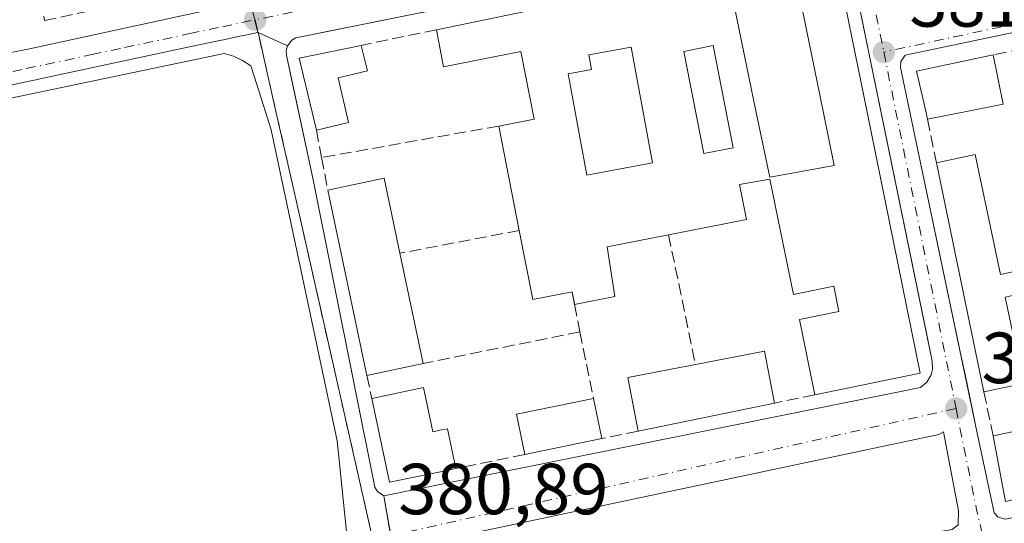
# Model space of a CAD drawing. Units: metres. Extents: x 632115 to 635616, y 4688041 to 4690419.
# Drawn here: x 634207 to 634343, y 4689979 to 4690049 of the extents above; entities that cross this region are included whole.
import ezdxf

# ---------------------------------------------------------------- set-up
doc = ezdxf.new("R2010")
doc.units = ezdxf.units.M
doc.header["$MEASUREMENT"] = 0
doc.linetypes.add('DGN Style 3', pattern=[2.307223458686699, 1.648016756204785, -0.6592067024819142])
doc.linetypes.add('DGN Style 4', pattern=[2.6384748266838614, 1.318413404963828, -0.6592067024819142, 0.001648016756204785, -0.6592067024819142])
for name, color, linetype, lineweight in [('Edificación Cxs', 1, 'Continuous', 13), ('Elemento construido', 1, 'Continuous', 0), ('Muro lineal', 1, 'DGN Style 3', 13), ('Núcleo urbano CxS', 7, 'Continuous', 0), ('Parque-jardín CxS', 135, 'Continuous', 0), ('Punto de cota en terreno', 7, 'Continuous', 0), ('Rótulo de punto de cota en terreno', 7, 'Continuous', 0), ('Suelo desnudo CxS', 253, 'Continuous', 0), ('Vegetación y arbolados urbanos CxS', 151, 'Continuous', 0), ('Vía urbana Cxs', 4, 'Continuous', 0), ('Vía urbana eje', 4, 'DGN Style 4', 0)]:
    doc.layers.add(name, color=color, linetype=linetype, lineweight=lineweight)
doc.styles.add('Style-Arial', font='txt')

# ---------------------------------------------------------------- blocks, each defined once
blk = doc.blocks.new('5PATER')
at = {"layer": 'Suelo desnudo CxS', "linetype": 'Continuous', "lineweight": 0}
h = blk.add_hatch(color=51, dxfattribs=at)
edge = h.paths.add_edge_path()
edge.add_ellipse((0, 0), major_axis=(-0.1095731443231308, -0.1110710700762829), ratio=0.9994222409660322, start_angle=0, end_angle=360)
blk = doc.blocks.new('*U18')
at = {"layer": 'Vía urbana Cxs', "color": 4, "linetype": 'Continuous', "lineweight": 0}
for points in [[(634252.5481000004, 4689974.476700001, 382.7985999999946), (634250.8770000003, 4689990.626499999, 383.087400000004), (634241.7553000003, 4690033.766799999, 384.484500000006), (634239.7695000004, 4690039.916200001, 381.198000000004), (634238.9018999999, 4690042.6031, 381.1698999999935), (634237.7644999997, 4690043.375200001, 381.1113999999943), (634236.5176999997, 4690043.954500001, 381.1913999999961), (634235.1940000001, 4690044.325800001, 381.3214000000008), (634169.9740000004, 4690030.6997, 381.6659000000073)], [(634107.5586999999, 4690024.693700001, 380.5595999999932), (634208.2200999996, 4690044.9801, 383.4045000000042), (634234.6101000002, 4690050.720100001, 384.1306000000041)]]:
    blk.add_polyline3d(points, dxfattribs=at)
for points in [[(634431.4719000002, 4690048.252400001, 383.8840999999957), (634427.9401000004, 4690064.4101, 383.0320999999968), (634427.4401000004, 4690064.640100001, 382.9176000000007), (634425.8174999999, 4690064.2992, 383.117499999993), (634329.7301000003, 4690044.110099999, 382.4956999999995), (634329.1101000002, 4690043.2401, 382.4388999999938), (634329.0800999999, 4690042.390100001, 382.5881999999983), (634336.3798000002, 4690007.609400001, 383.6345000000001), (634337.4897999996, 4690002.320599999, 382.7433000000019), (634338.0135000005, 4689999.8255, 382.2874000000011), (634338.7225000003, 4689996.4475, 381.8595999999961), (634339.1991999998, 4689994.1764, 382.1659000000073), (634339.4901000002, 4689992.790100001, 382.3911999999983), (634342.0601000005, 4689980.670100001, 383.0298000000039), (634342.6201, 4689980.030099999, 382.7596999999951), (634343.6300999997, 4689979.7601, 382.9709000000003), (634439.6901000004, 4689999.6601, 383.5157000000036), (634440.4901000002, 4690000.050100001, 383.3505000000005), (634441.2701000003, 4690000.940099999, 383.2704999999987), (634441.4801000003, 4690001.5001, 383.3102999999974), (634441.5601000005, 4690002.100099999, 383.4269000000059), (634440.8494999995, 4690005.3508, 383.5939999999973), (634432.9269000003, 4690041.596100001, 383.6800999999978)], [(634257.3901000004, 4689983.0001, 381.4844000000012), (634331.8201000001, 4689998.040100001, 383.2795999999944), (634332.7200999996, 4689998.770099999, 383.1686000000045), (634333.3201000001, 4689999.770099999, 383.3770999999979), (634333.5100999996, 4690000.530099999, 383.593200000003), (634333.4600999998, 4690001.700099999, 384.0283999999957), (634332.7152000006, 4690005.3289, 383.9435999999987), (634321.4901000002, 4690060.0101, 382.578800000003), (634320.9801000003, 4690061.020099999, 382.3365999999951), (634320.0301000001, 4690061.640100001, 382.2203000000009), (634247.9389000004, 4690047.0601, 382.0491999999941), (634245.1700999998, 4690046.5001, 381.8515000000043), (634244.6101000002, 4690046.170100001, 381.8252999999968), (634244.0100999996, 4690045.4001, 381.8453000000009), (634243.8300999999, 4690044.770099999, 381.9159000000073), (634243.8501000004, 4690044.120100001, 382.0709000000061), (634244.7456999999, 4690039.934, 383.0331000000006), (634247.5000999998, 4690027.0601, 382.2133999999933), (634256.1201, 4689984.190099999, 382.2271999999939), (634256.4700999996, 4689983.620100001, 382.0164999999979)], [(634337.0603, 4689978.9804, 382.8696999999956), (634337.1133000003, 4689980.9384, 383.5518000000012), (634335.0389, 4689991.868799999, 383.0179999999964), (634334.3750999998, 4689991.500600001, 383.4459999999963), (634259.4069999997, 4689975.673400001, 382.4208000000072), (634260.1059999998, 4689973.134199999, 382.9670000000042), (634260.9845000004, 4689964.2828, 382.3282999999938), (634309.0859000003, 4689973.728499999, 383.3221000000049), (634336.2137000002, 4689978.3454, 382.8031000000047)]]:
    blk.add_polyline3d(points, close=True, dxfattribs=at)
blk = doc.blocks.new('*U23')
at = {"layer": 'Edificación Cxs', "color": 1, "linetype": 'Continuous', "lineweight": 13, "elevation": 385.7688999999955, "flags": 128}
for points in [[(634319.7600999996, 4690059.0601), (634324.4200999998, 4690036.190099999), (634331.8000999996, 4690000.030099999), (634317.1601, 4689997.0101), (634315.0301000001, 4690007.460100001), (634320.5100999996, 4690008.5801), (634319.8000999996, 4690012.0801), (634314.2301000003, 4690010.940099999), (634310.9401000004, 4690026.920100001), (634306.7401000002, 4690026.190099999), (634307.6901000004, 4690021.340100001), (634296.8800999997, 4690019.210100001), (634288.3720000006, 4690017.540200001), (634289.4023000002, 4690010.6351), (634283.8448999999, 4690009.523700001), (634283.5100999996, 4690011.3101), (634278.0301000001, 4690010.2301), (634276.1601, 4690019.800100001), (634273.3101000005, 4690034.280099999), (634278.2301000003, 4690035.2301), (634278.1901000004, 4690035.440099999), (634276.3901000004, 4690044.600099999), (634265.6700999998, 4690042.5001), (634264.6801000005, 4690047.620100001), (634304.9401000004, 4690055.9801), (634309.1001000004, 4690035.940099999), (634310.9200999998, 4690027.210100001), (634319.8701, 4690028.8301), (634318.3701, 4690036.100099999), (634314.7301000003, 4690054.0001), (634311.7301000003, 4690053.380100001), (634310.9600999998, 4690057.2301)], [(634294.6401000004, 4690029.1601), (634291.6700999998, 4690045.210100001), (634285.8201000001, 4690044.140100001), (634286.1901000004, 4690042.100099999), (634282.9401000004, 4690041.5101), (634285.5301000001, 4690027.460100001)]]:
    blk.add_lwpolyline(points, close=True, dxfattribs=at)
at = {"layer": 'Edificación Cxs', "color": 1, "linetype": 'Continuous', "lineweight": 13}
blk.add_3dface([(634298.9801000003, 4690044.620100001, 385.7688999999955), (634301.7701000003, 4690030.460100001, 385.7688999999955), (634305.8601000002, 4690031.270099999, 385.7688999999955), (634303.0701000001, 4690045.4301, 385.7688999999955)], dxfattribs=at)

msp = doc.modelspace()

# ---------------------------------------------------------------- linework, layer by layer
at = {"layer": 'Edificación Cxs', "color": 1, "linetype": 'Continuous', "lineweight": 13, "extrusion": (-0.003076471490252473, -0.0006388301454616334, 0.9999950635974235), "elevation": -4564.540899130645, "flags": 128}
msp.add_lwpolyline([(634262.8565238893, 4690045.661146864), (634303.1167308448, 4690054.021148569)], dxfattribs=at)
at = {"layer": 'Edificación Cxs', "color": 1, "linetype": 'Continuous', "lineweight": 13, "flags": 128}
for points, elevation in [([(634252.4801000003, 4690034.7601), (634248.0100999996, 4690033.690099999), (634245.6401000004, 4690043.6801), (634254.2401000002, 4690045.460100001), (634255.1001000004, 4690041.9301), (634251.0100999996, 4690040.960100001)], 385.2329000000027), ([(634294.6401000004, 4690029.1601), (634285.5301000001, 4690027.460100001), (634282.9401000004, 4690041.5101), (634286.1901000004, 4690042.100099999), (634285.8201000001, 4690044.140100001), (634291.6700999998, 4690045.210100001)], 384.9704000000056), ([(634338.8901000004, 4690036.440099999), (634332.8201000001, 4690035.220100001), (634332.5601000005, 4690036.3301), (634331.2801000001, 4690041.870100001), (634341.9401000004, 4690044.140100001), (634343.3000999996, 4690037.300100001)], 385.929999999993), ([(634367.8601000002, 4690013.460100001), (634371.6201, 4689995.710100001), (634377.4200999998, 4689996.940099999), (634377.0100999996, 4689998.870100001), (634382.1401000004, 4689999.960100001), (634384.0701000001, 4689990.870100001), (634343.6401000004, 4689982.210100001), (634341.9101, 4689991.3101), (634355.3300999999, 4689994.1601), (634354.9101, 4689996.170100001), (634367.3000999996, 4689998.800100001), (634365.6901000004, 4690006.4301), (634353.3300999999, 4690003.920100001), (634350.4700999996, 4690003.340100001), (634348.5800999999, 4690011.640100001), (634343.6001000004, 4690010.550100001), (634346.1300999997, 4689998.5801), (634340.6401000004, 4689997.420100001), (634334.0601000005, 4690029.170100001), (634339.4200999998, 4690030.3201), (634342.9401000004, 4690013.710100001), (634350.7500999998, 4690015.390100001), (634351.8000999996, 4690010.300100001), (634364.3501000004, 4690012.7601)], 385.640400000004), ([(634262.8201000001, 4690001.350099999), (634255.0201000003, 4689999.710100001), (634249.6001000004, 4690025.390100001), (634257.4001000002, 4690027.050100001), (634259.6001000004, 4690016.640100001)], 383.8169999999955), ([(634311.5701000001, 4689995.870100001), (634292.6401000004, 4689991.9801), (634291.2100999998, 4689999.4101), (634300.6001000004, 4690001.210100001), (634310.2001, 4690003.0601)], 384.5669000000053), ([(634262.8501000004, 4689998.050100001), (634264.1501000002, 4689991.890100001), (634265.1401000004, 4689992.100099999), (634266.1801000005, 4689992.3201), (634267.3400999998, 4689986.780099999), (634265.2301000003, 4689986.350099999), (634258.1401000004, 4689984.890100001), (634255.6901000004, 4689996.520099999)], 383.6217999999935)]:
    msp.add_lwpolyline(points, close=True, dxfattribs=dict(at, elevation=elevation))
at = {"layer": 'Edificación Cxs', "color": 1, "linetype": 'Continuous', "lineweight": 13, "extrusion": (0.03518133983488913, 0.01376787610127318, 0.9992861046342444), "elevation": 87268.53999143672, "flags": 128}
msp.add_lwpolyline([(4136368.746723928, -2298156.759791058), (4136378.913421061, -2298158.19443633), (4136377.436928894, -2298166.857893848)], dxfattribs=at)
at = {"layer": 'Edificación Cxs', "color": 1, "linetype": 'Continuous', "lineweight": 13, "extrusion": (0.3662533232562362, 0.1772968949627726, 0.913468288579479), "elevation": 1064210.159478394, "flags": 128}
msp.add_lwpolyline([(3945043.617518204, -2388093.690006725), (3945036.868367224, -2388091.76746821), (3945038.015799177, -2388087.011870253)], dxfattribs=at)
at = {"layer": 'Edificación Cxs', "color": 1, "linetype": 'Continuous', "lineweight": 13, "extrusion": (-0.1836968885030857, -0.03692095612568405, 0.9822893138750164), "elevation": -289307.6150857586, "flags": 128}
msp.add_lwpolyline([(-4473087.853930982, 1518754.075145033), (-4473087.853930982, 1518747.772125043)], dxfattribs=at)
at = {"layer": 'Edificación Cxs', "color": 1, "linetype": 'Continuous', "lineweight": 13, "extrusion": (-0.148794470106981, -0.03561746823057997, 0.988226493078599), "elevation": -261040.9194114795, "flags": 128}
msp.add_lwpolyline([(-4413525.795953572, 1688594.117537346), (-4413525.795953572, 1688589.466497186)], dxfattribs=at)
at = {"layer": 'Edificación Cxs', "color": 1, "linetype": 'Continuous', "lineweight": 13, "extrusion": (0.0009513280094145785, -0.004833413886566767, 0.9999878664689986), "elevation": -21681.54781083446, "flags": 128}
msp.add_lwpolyline([(634275.5078952606, 4689969.787804365), (634272.6578273884, 4689984.267973507)], dxfattribs=at)
at = {"layer": 'Edificación Cxs', "color": 1, "linetype": 'Continuous', "lineweight": 13, "extrusion": (0.006598046078828763, -0.03183707644419654, 0.999471293410385), "elevation": -144748.6416574134, "flags": 128}
msp.add_lwpolyline([(1572892.067079756, 4461336.388367825), (1572892.067079756, 4461368.830185022)], dxfattribs=at)
at = {"layer": 'Edificación Cxs', "color": 1, "linetype": 'Continuous', "lineweight": 13, "extrusion": (-0.04549123031222398, 0.06136923484837431, 0.9970779131937512), "elevation": 259352.1785366005, "flags": 128}
msp.add_lwpolyline([(-3302448.639927424, -3380115.425498415), (-3302455.894618334, -3380112.104440828), (-3302451.462814372, -3380102.40307789)], dxfattribs=at)
at = {"layer": 'Edificación Cxs', "color": 1, "linetype": 'Continuous', "lineweight": 13, "extrusion": (0.00306515745838803, -0.01452273865918627, 0.999889841368334), "elevation": -65785.15812431405, "flags": 128}
msp.add_lwpolyline([(634250.8676514056, 4689538.89069798), (634245.4464825608, 4689564.573406492)], dxfattribs=at)
at = {"layer": 'Edificación Cxs', "color": 1, "linetype": 'Continuous', "lineweight": 13, "extrusion": (-0.2721450729488132, -0.1824871806662494, 0.9447938866028764), "elevation": -1028120.954812726, "flags": 128}
msp.add_lwpolyline([(-3542074.978730327, 2965669.225502501), (-3542077.133713455, 2965663.771460502), (-3542086.123618347, 2965667.768832899)], dxfattribs=at)
at = {"layer": 'Edificación Cxs', "color": 1, "linetype": 'Continuous', "lineweight": 13, "extrusion": (0.007166238785634322, -0.03402850653820473, 0.9993951699725423), "elevation": -154665.421299581, "flags": 128}
msp.add_lwpolyline([(1587141.104493743, 4455962.656253977), (1587141.104493743, 4455947.021417561)], dxfattribs=at)
at = {"layer": 'Edificación Cxs', "color": 1, "linetype": 'Continuous', "lineweight": 13, "extrusion": (0.08353122345893106, -0.4456994545871851, 0.8912769103304202), "elevation": -2037010.455230829, "flags": 128}
msp.add_lwpolyline([(1487370.48773246, 4004600.218848953), (1487370.48773246, 4004602.258061077)], dxfattribs=at)
at = {"layer": 'Edificación Cxs', "color": 1, "linetype": 'Continuous', "lineweight": 13, "extrusion": (0.1007213959833953, 0.1274019558664835, 0.9867238428418312), "elevation": 661782.4304274897, "flags": 128}
msp.add_lwpolyline([(2411054.643409607, -4018371.345606185), (2411048.259918034, -4018378.850205359), (2411042.726122679, -4018373.995121302)], dxfattribs=at)
at = {"layer": 'Edificación Cxs', "color": 1, "linetype": 'Continuous', "lineweight": 13, "extrusion": (-0.1026495553057577, -0.02158272699345237, 0.9944834109682555), "elevation": -165948.6562296551, "flags": 128}
msp.add_lwpolyline([(-4459145.019403462, 1576987.278079407), (-4459145.019403463, 1576979.263319493)], dxfattribs=at)
at = {"layer": 'Edificación Cxs', "color": 1, "linetype": 'Continuous', "lineweight": 13, "extrusion": (-0.1049181383801499, 0.03706709096507023, 0.9937898243623906), "elevation": 107677.2420171688, "flags": 128}
msp.add_lwpolyline([(-4633419.028890864, -958220.1148281818), (-4633425.55817257, -958223.9621064438), (-4633430.383335623, -958215.6564428844)], dxfattribs=at)
at = {"layer": 'Edificación Cxs', "color": 1, "linetype": 'Continuous', "lineweight": 13, "extrusion": (-0.1598880094142939, -0.03416601321851691, 0.9865437182336558), "elevation": -261271.1035010878, "flags": 128}
msp.add_lwpolyline([(-4453911.582330387, 1578846.671613983), (-4453911.582330387, 1578854.09312593)], dxfattribs=at)
at = {"layer": 'Edificación Cxs', "color": 1, "linetype": 'Continuous', "lineweight": 13, "extrusion": (-0.01753713537191282, -0.03640824291226499, 0.9991831107114395), "elevation": -181495.5671193748, "flags": 128}
msp.add_lwpolyline([(-1463832.381620709, 4496949.637820825), (-1463835.843864529, 4496954.156306246), (-1463827.154270868, 4496960.778139208)], dxfattribs=at)
at = {"layer": 'Edificación Cxs', "color": 1, "linetype": 'Continuous', "lineweight": 13, "extrusion": (0.00201763375701626, -0.009705514106228568, 0.9999508648678477), "elevation": -43856.24272165139, "flags": 128}
msp.add_lwpolyline([(634284.3964570281, 4689791.76008622), (634285.5565686686, 4689786.179823392)], dxfattribs=at)
at = {"layer": 'Edificación Cxs', "color": 1, "linetype": 'Continuous', "lineweight": 13, "extrusion": (-0.1370821939314124, 0.1672548569149862, 0.9763371778977272), "elevation": 697841.3096135331, "flags": 128}
msp.add_lwpolyline([(-3463573.7791484, -3148822.39540732), (-3463585.96503451, -3148815.94003005), (-3463586.914327194, -3148817.804968197)], dxfattribs=at)
at = {"layer": 'Edificación Cxs', "color": 1, "linetype": 'Continuous', "lineweight": 13, "extrusion": (-0.003335109739136754, -0.000685344790701666, 0.9999942036559741), "elevation": -4945.628559660888, "flags": 128}
msp.add_lwpolyline([(634309.3235163997, 4689993.582078449), (634290.3934022287, 4689989.692077535)], dxfattribs=at)
at = {"layer": 'Edificación Cxs', "color": 1, "linetype": 'Continuous', "lineweight": 13, "extrusion": (-0.03530501529071506, -0.007192984423587559, 0.999350697638424), "elevation": -55746.02525117938, "flags": 128}
msp.add_lwpolyline([(-4468953.712808265, 1556817.601135623), (-4468953.712808265, 1556806.674223904)], dxfattribs=at)
at = {"layer": 'Edificación Cxs', "color": 1, "linetype": 'Continuous', "lineweight": 13, "extrusion": (0.005540928446393294, 0.07541132460582285, 0.9971371170672302), "elevation": 357575.7426873007, "flags": 128}
msp.add_lwpolyline([(-289002.8555751636, -4710315.763797391), (-288963.1688628125, -4710304.131125346), (-288960.7766791827, -4710313.105581065)], dxfattribs=at)
at = {"layer": 'Edificación Cxs', "color": 1, "linetype": 'Continuous', "lineweight": 13}
for points in [[(634319.7600999996, 4690059.0601, 383.6631000000052), (634324.4200999998, 4690036.190099999, 383.6824000000051), (634331.8000999996, 4690000.030099999, 384.1392000000051), (634317.1601, 4689997.0101, 383.3298999999971)], [(634304.9401000004, 4690055.9801, 383.0311999999976), (634309.1001000004, 4690035.940099999, 383.1635999999999), (634310.9200999998, 4690027.210100001, 384.5270000000019), (634319.8701, 4690028.8301, 384.0763000000007), (634318.3701, 4690036.100099999, 383.0589999999939), (634314.7301000003, 4690054.0001, 385.0053999999946), (634311.7301000003, 4690053.380100001, 383.6270999999979), (634310.9600999998, 4690057.2301, 383.3031000000047)], [(634273.3101000005, 4690034.280099999, 383.9317000000011), (634278.2301000003, 4690035.2301, 384.6589999999997), (634278.1901000004, 4690035.440099999, 384.6658000000025), (634276.3901000004, 4690044.600099999, 385.116200000004), (634265.6700999998, 4690042.5001, 383.9973999999929), (634264.6801000005, 4690047.620100001, 382.9020000000019)], [(634254.2401000002, 4690045.460100001, 382.9345999999932), (634255.1001000004, 4690041.9301, 383.6401999999944), (634251.0100999996, 4690040.960100001, 385.2329000000027), (634252.4801000003, 4690034.7601, 384.027700000006)], [(634305.8601000002, 4690031.270099999, 384.0005999999994), (634303.0701000001, 4690045.4301, 384.3702000000048), (634298.9801000003, 4690044.620100001, 385.1900000000023), (634301.7701000003, 4690030.460100001, 384.2035999999935), (634305.8601000002, 4690031.270099999, 384.0005999999994)], [(634305.8601000002, 4690031.270099999, 384.0005999999994), (634303.0701000001, 4690045.4301, 384.3702000000048), (634298.9801000003, 4690044.620100001, 385.1900000000023), (634301.7701000003, 4690030.460100001, 384.2035999999935), (634305.8601000002, 4690031.270099999, 384.0005999999994)], [(634294.6401000004, 4690029.1601, 384.379700000005), (634291.6700999998, 4690045.210100001, 384.9704000000056), (634285.8201000001, 4690044.140100001, 384.1160999999993), (634286.1901000004, 4690042.100099999, 383.3680000000023), (634282.9401000004, 4690041.5101, 384.5243000000046), (634285.5301000001, 4690027.460100001, 384.4875999999931), (634294.6401000004, 4690029.1601, 384.379700000005)], [(634294.6401000004, 4690029.1601, 384.379700000005), (634291.6700999998, 4690045.210100001, 384.9704000000056), (634285.8201000001, 4690044.140100001, 384.1160999999993), (634286.1901000004, 4690042.100099999, 383.3680000000023), (634282.9401000004, 4690041.5101, 384.5243000000046), (634285.5301000001, 4690027.460100001, 384.4875999999931), (634294.6401000004, 4690029.1601, 384.379700000005)], [(634332.8201000001, 4690035.220100001, 384.7489999999962), (634332.5601000005, 4690036.3301, 385.3267999999953), (634331.2801000001, 4690041.870100001, 383.8937000000006), (634341.9401000004, 4690044.140100001, 383.2125999999989)], [(634334.0601000005, 4690029.170100001, 383.0127000000066), (634339.4200999998, 4690030.3201, 383.309699999998), (634342.9401000004, 4690013.710100001, 384.8414000000048), (634350.7500999998, 4690015.390100001, 383.5464000000065)], [(634317.1601, 4689997.0101, 383.3298999999971), (634315.0301000001, 4690007.460100001, 383.4272000000055), (634320.5100999996, 4690008.5801, 385.7688999999955), (634319.8000999996, 4690012.0801, 385.1346999999951), (634314.2301000003, 4690010.940099999, 383.4891999999964), (634310.9401000004, 4690026.920100001, 384.4910999999993), (634306.7401000002, 4690026.190099999, 384.6791999999987), (634307.6901000004, 4690021.340100001, 383.3426000000036), (634296.8800999997, 4690019.210100001, 383.8803999999946)], [(634296.8800999997, 4690019.210100001, 383.8803999999946), (634288.3720000006, 4690017.540200001, 384.7238999999972), (634289.4023000002, 4690010.6351, 382.7860999999975), (634283.8448999999, 4690009.523700001, 383.4116000000067)], [(634353.3300999999, 4690003.920100001, 383.6570999999968), (634350.4700999996, 4690003.340100001, 382.7428000000073), (634348.5800999999, 4690011.640100001, 383.4977000000072), (634343.6001000004, 4690010.550100001, 384.5819000000047), (634346.1300999997, 4689998.5801, 381.9204000000027), (634340.6401000004, 4689997.420100001, 381.957899999994)], [(634262.8501000004, 4689998.050100001, 383.6184999999969), (634264.1501000002, 4689991.890100001, 383.6217999999935), (634265.1401000004, 4689992.100099999, 383.1169999999984), (634266.1801000005, 4689992.3201, 382.5669999999955), (634267.3400999998, 4689986.780099999, 382.6984999999986)], [(634267.3400999998, 4689986.780099999, 382.6984999999986), (634265.2301000003, 4689986.350099999, 383.0709999999963), (634258.1401000004, 4689984.890100001, 382.1695999999938), (634255.6901000004, 4689996.520099999, 382.4051000000036)]]:
    msp.add_polyline3d(points, dxfattribs=at)
for points in [[(634305.8601000002, 4690031.270099999, 385.1900000000023), (634301.7701000003, 4690030.460100001, 385.1900000000023), (634298.9801000003, 4690044.620100001, 385.1900000000023), (634303.0701000001, 4690045.4301, 385.1900000000023)], [(634287.6201, 4689990.940099999, 382.8457000000053), (634276.9200999998, 4689988.7601, 382.8457000000053), (634275.7600999996, 4689994.3301, 382.8457000000053), (634286.4600999998, 4689996.520099999, 382.8457000000053)]]:
    msp.add_3dface(points, dxfattribs=at)
at = {"layer": 'Elemento construido', "color": 1, "linetype": 'Continuous', "lineweight": 0}
for points in [[(634305.4501, 4690139.300100001, 381.7361999999994), (634305.5800999999, 4690137.710100001, 381.7600999999996), (634305.5701000001, 4690137.290100001, 381.7782000000007), (634305.4901000002, 4690136.880100001, 381.8105000000069), (634305.3601000002, 4690136.4901, 381.8456000000006), (634305.1801000005, 4690136.110099999, 381.8849000000046), (634304.9501, 4690135.770099999, 381.9268000000012), (634304.6601, 4690135.460100001, 381.9731999999931), (634304.3400999998, 4690135.200099999, 382.020199999999), (634303.9901000002, 4690134.9801, 382.0685999999987), (634303.6101000002, 4690134.8101, 382.1169999999984), (634303.2001, 4690134.700099999, 382.1638999999996), (634302.7901, 4690134.6501, 382.2057999999961), (634302.3000999996, 4690137.050100001, 381.9847000000009), (634223.9200999998, 4690120.8201, 381.5864000000001), (634224.4200999998, 4690118.4101, 381.4876999999979), (634222.1501000002, 4690117.950099999, 381.5766000000003), (634235.8201000001, 4690054.2601, 384.1989000000031), (634236.1101000002, 4690053.120100001, 383.8242000000027), (634235.9901000002, 4690052.220100001, 383.8111999999965), (634235.4301000005, 4690051.270099999, 383.8280999999988), (634234.6101000002, 4690050.720100001, 384.1306000000041), (634208.2200999996, 4690044.9801, 383.4045000000042)], [(634343.6300999997, 4689979.7601, 382.9709000000003), (634439.6901000004, 4689999.6601, 383.5157000000036), (634440.4901000002, 4690000.050100001, 383.3505000000005), (634441.2701000003, 4690000.940099999, 383.2704999999987), (634441.4801000003, 4690001.5001, 383.3102999999974), (634441.5601000005, 4690002.100099999, 383.4269000000059), (634427.9401000004, 4690064.4101, 383.0320999999968), (634427.4401000004, 4690064.640100001, 382.9176000000007), (634329.7301000003, 4690044.110099999, 382.4956999999995), (634329.1101000002, 4690043.2401, 382.4388999999938), (634329.0800999999, 4690042.390100001, 382.5881999999983), (634339.4901000002, 4689992.790100001, 382.3911999999983), (634342.0601000005, 4689980.670100001, 383.0298000000039), (634342.6201, 4689980.030099999, 382.7596999999951), (634343.6300999997, 4689979.7601, 382.9709000000003)], [(634257.3901000004, 4689983.0001, 381.4844000000012), (634331.8201000001, 4689998.040100001, 383.2795999999944), (634332.7200999996, 4689998.770099999, 383.1686000000045), (634333.3201000001, 4689999.770099999, 383.3770999999979), (634333.5100999996, 4690000.530099999, 383.593200000003), (634333.4600999998, 4690001.700099999, 384.0283999999957), (634321.4901000002, 4690060.0101, 382.578800000003), (634320.9801000003, 4690061.020099999, 382.3365999999951), (634320.0301000001, 4690061.640100001, 382.2203000000009), (634245.1700999998, 4690046.5001, 381.8515000000043), (634244.6101000002, 4690046.170100001, 381.8252999999968), (634244.0100999996, 4690045.4001, 381.8453000000009), (634243.8300999999, 4690044.770099999, 381.9159000000073), (634243.8501000004, 4690044.120100001, 382.0709000000061), (634247.5000999998, 4690027.0601, 382.2133999999933), (634256.1201, 4689984.190099999, 382.2271999999939), (634256.4700999996, 4689983.620100001, 382.0164999999979), (634257.3901000004, 4689983.0001, 381.4844000000012)]]:
    msp.add_polyline3d(points, dxfattribs=at)
at = {"layer": 'Muro lineal', "color": 1, "linetype": 'DGN Style 3', "lineweight": 13, "extrusion": (0.002994411439914504, 0.0006195334013389842, 0.999995324828318), "elevation": 5187.790778414931, "flags": 128}
msp.add_lwpolyline([(634260.6899590993, 4690045.306160851), (634250.2499082863, 4690043.146160436)], dxfattribs=at)
at = {"layer": 'Muro lineal', "color": 1, "linetype": 'DGN Style 3', "lineweight": 13, "extrusion": (0.1957960245239488, 0.04089106160276994, 0.9797917318806154), "elevation": 316357.9824499607, "flags": 128}
msp.add_lwpolyline([(4461310.260938833, -1547754.95427282), (4461310.260938832, -1547750.710705755)], dxfattribs=at)
at = {"layer": 'Muro lineal', "color": 1, "linetype": 'DGN Style 3', "lineweight": 13, "extrusion": (0.05434318521211543, -0.2651421536281461, 0.962676714473987), "elevation": -1208683.984017136, "flags": 128}
msp.add_lwpolyline([(1563102.524243496, 4300535.102280919), (1563102.524243496, 4300528.687077282)], dxfattribs=at)
at = {"layer": 'Muro lineal', "color": 1, "linetype": 'DGN Style 3', "lineweight": 13, "extrusion": (0.02958102626503798, -0.1548895401294788, 0.9874888319589168), "elevation": -707296.9340381753, "flags": 128}
msp.add_lwpolyline([(1502796.383548265, 4431706.305275037), (1502796.383548265, 4431702.418509491)], dxfattribs=at)
at = {"layer": 'Muro lineal', "color": 1, "linetype": 'DGN Style 3', "lineweight": 13, "extrusion": (-0.04839651689266877, -0.00858457337731056, 0.9987913106613349), "elevation": -70575.09474059656, "flags": 128}
msp.add_lwpolyline([(-4507169.996964923, 1441929.992157544), (-4507169.996964923, 1441904.998254042)], dxfattribs=at)
at = {"layer": 'Muro lineal', "color": 1, "linetype": 'DGN Style 3', "lineweight": 13, "extrusion": (-0.004864016303264688, 0.02532642970995721, 0.9996674013408401), "elevation": 116079.2928589063, "flags": 128}
msp.add_lwpolyline([(-1507434.316251643, -4484731.834734908), (-1507434.316251643, -4484727.220413616)], dxfattribs=at)
at = {"layer": 'Muro lineal', "color": 1, "linetype": 'DGN Style 3', "lineweight": 13, "extrusion": (-0.002447117723510602, -0.0004669620776854851, 0.9999968967758178), "elevation": -3358.352014422252, "flags": 128}
msp.add_lwpolyline([(634275.2003000373, 4690018.743214687), (634258.6402468426, 4690015.583214343)], dxfattribs=at)
at = {"layer": 'Muro lineal', "color": 1, "linetype": 'DGN Style 3', "lineweight": 13, "extrusion": (-0.007553909233331886, 0.03655117370311112, 0.9993032323355207), "elevation": 167017.8986845824, "flags": 128}
msp.add_lwpolyline([(-1570381.786428113, -4461459.283345488), (-1570381.786428113, -4461440.890148859)], dxfattribs=at)
at = {"layer": 'Muro lineal', "color": 1, "linetype": 'DGN Style 3', "lineweight": 13, "extrusion": (0.08353122345893106, -0.4456994545871851, 0.8912769103304202), "elevation": -2037010.455230829, "flags": 128}
msp.add_lwpolyline([(1487370.48773246, 4004602.258061077), (1487370.48773246, 4004600.218848953)], dxfattribs=at)
at = {"layer": 'Muro lineal', "color": 1, "linetype": 'DGN Style 3', "lineweight": 13, "extrusion": (0.049668237928787, -0.2650756954344998, 0.9629475280777068), "elevation": -1211334.569913869, "flags": 128}
msp.add_lwpolyline([(1487187.137522463, 4326597.791917064), (1487187.137522463, 4326593.815482257)], dxfattribs=at)
at = {"layer": 'Muro lineal', "color": 1, "linetype": 'DGN Style 3', "lineweight": 13, "extrusion": (0.0412496210605022, 0.008371414122448528, 0.9991138014200163), "elevation": 65807.97816216608, "flags": 128}
msp.add_lwpolyline([(4470153.968598992, -1553017.666827684), (4470153.968598992, -1552995.474181542)], dxfattribs=at)
at = {"layer": 'Muro lineal', "color": 1, "linetype": 'DGN Style 3', "lineweight": 13, "extrusion": (-0.01085107022353989, 0.05249418264685659, 0.9985622740036008), "elevation": 239697.1422916501, "flags": 128}
msp.add_lwpolyline([(-1570552.341317355, -4458069.278242519), (-1570552.341317355, -4458059.829314419)], dxfattribs=at)
at = {"layer": 'Muro lineal', "color": 1, "linetype": 'DGN Style 3', "lineweight": 13, "extrusion": (0.001734055934357254, -0.00825617676603821, 0.9999644136644187), "elevation": -37239.21396712813, "flags": 128}
msp.add_lwpolyline([(634253.4032655945, 4689852.099896536), (634254.0733122752, 4689848.909787808)], dxfattribs=at)
at = {"layer": 'Muro lineal', "color": 1, "linetype": 'DGN Style 3', "lineweight": 13, "extrusion": (-0.05002518886933027, 0.2406723654200135, 0.9693164049997933), "elevation": 1097390.000639223, "flags": 128}
msp.add_lwpolyline([(-1575510.237255959, -4325733.07925), (-1575510.237255959, -4325726.641111857)], dxfattribs=at)
at = {"layer": 'Muro lineal', "color": 1, "linetype": 'DGN Style 3', "lineweight": 13, "extrusion": (0.1371843947747873, 0.0279767817238996, 0.9901503630836321), "elevation": 218608.9925805557, "flags": 128}
msp.add_lwpolyline([(4468658.609620096, -1543285.683312454), (4468658.609620096, -1543279.92150155)], dxfattribs=at)
at = {"layer": 'Muro lineal', "color": 1, "linetype": 'DGN Style 3', "lineweight": 13, "extrusion": (-0.2374839800327292, -0.04919986840473384, 0.970144696515304), "elevation": -381008.7246668863, "flags": 128}
msp.add_lwpolyline([(-4463798.110210641, 1525677.179879594), (-4463798.110210641, 1525671.895516003)], dxfattribs=at)
at = {"layer": 'Muro lineal', "color": 1, "linetype": 'DGN Style 3', "lineweight": 13, "extrusion": (0.03031813597492986, 0.006266170065799699, 0.9995206579874737), "elevation": 49000.57328859862, "flags": 128}
msp.add_lwpolyline([(4464537.647974241, -1569651.063485206), (4464537.647974241, -1569641.276319681)], dxfattribs=at)
at = {"layer": 'Muro lineal', "color": 1, "linetype": 'DGN Style 3', "lineweight": 13}
msp.add_polyline3d([(634230.0301000001, 4690070.030099999, 384.084600000002), (634224.5301000001, 4690094.8101, 381.9340999999986), (634201.8000999996, 4690090.190099999, 385.8522999999986), (634210.3000999996, 4690048.9101, 383.0926999999938), (634233.6201, 4690053.920100001, 386.8904999999941), (634231.8501000004, 4690061.890100001, 385.3191999999981)], dxfattribs=at)
at = {"layer": 'Núcleo urbano CxS', "color": 7, "linetype": 'Continuous', "lineweight": 0}
for points in [[(634353.7018999998, 4689914.864700001, 381.1080999999977), (634269.8847000003, 4689901.089500001, 380.2678000000014), (634257.1754999999, 4689966.203500001, 380.7939999999944), (634256.3564999999, 4689972.2029, 380.843200000003), (634256.5242, 4689972.235400001, 380.8456000000006), (634255.8399999999, 4689976.930000001, 380.8312000000006), (634255.5157000005, 4689978.362400001, 380.8269), (634244.6834000006, 4690026.2116, 380.9812999999995), (634242.4007000001, 4690036.295299999, 381.0191999999952), (634240.3787000002, 4690045.2268, 381.1147999999957), (634239.9155000001, 4690047.2729, 381.1371999999974), (634239.8960999995, 4690047.2597, 381.1371000000072), (634239.0383000001, 4690050.679500001, 381.1376000000019), (634225.2555000001, 4690115.4209, 381.3692000000011), (634224.8563000001, 4690116.432499999, 381.3850999999996), (634220.0208999999, 4690128.687899999, 381.3742000000057), (634388.5673000002, 4690156.7171, 381.9799999999959)], [(634200.8309000004, 4690124.0799, 381.4101999999984), (634220.0208999999, 4690128.687899999, 381.3742000000057), (634224.8563000001, 4690116.432499999, 381.3850999999996), (634225.2555000001, 4690115.4209, 381.3692000000011), (634239.0383000001, 4690050.679500001, 381.1376000000019), (634239.8960999995, 4690047.2597, 381.1371000000072), (634237.9584999997, 4690046.845699999, 381.1290000000009), (634237.3801999995, 4690046.722200001, 381.1257000000041), (634235.3546000002, 4690046.2894, 381.1128999999929), (634234.6021999996, 4690046.129899999, 381.107999999993), (634230.8245999999, 4690045.329399999, 381.0823999999994), (634226.2861000003, 4690044.3597, 381.0547999999981), (634221.7465000004, 4690043.389799999, 381.0228999999963), (634217.2165000001, 4690042.4198, 380.9955000000046), (634212.6760999998, 4690041.4497, 380.9449000000022), (634208.8568000002, 4690040.6337, 380.9223999999958), (634208.1365, 4690040.479800001, 380.9187999999995), (634203.6064999999, 4690039.5098, 380.872000000003)], [(634220.0208999999, 4690128.687899999, 381.3742000000057), (634224.8563000001, 4690116.432499999, 381.3850999999996), (634225.2555000001, 4690115.4209, 381.3692000000011), (634239.0383000001, 4690050.679500001, 381.1376000000019), (634239.8960999995, 4690047.2597, 381.1371000000072)], [(634220.0208999999, 4690128.687899999, 381.3742000000057), (634224.8563000001, 4690116.432499999, 381.3850999999996), (634225.2555000001, 4690115.4209, 381.3692000000011), (634239.0383000001, 4690050.679500001, 381.1376000000019), (634239.8960999995, 4690047.2597, 381.1371000000072)], [(634239.8960999995, 4690047.2597, 381.1371000000072), (634237.9584999997, 4690046.845699999, 381.1290000000009), (634237.3801999995, 4690046.722200001, 381.1257000000041), (634235.3546000002, 4690046.2894, 381.1128999999929), (634234.6021999996, 4690046.129899999, 381.107999999993), (634230.8245999999, 4690045.329399999, 381.0823999999994), (634226.2861000003, 4690044.3597, 381.0547999999981), (634221.7465000004, 4690043.389799999, 381.0228999999963), (634217.2165000001, 4690042.4198, 380.9955000000046), (634212.6760999998, 4690041.4497, 380.9449000000022), (634208.8568000002, 4690040.6337, 380.9223999999958), (634208.1365, 4690040.479800001, 380.9187999999995), (634203.6064999999, 4690039.5098, 380.872000000003)], [(634256.3564999999, 4689972.2029, 380.843200000003), (634256.5242, 4689972.235400001, 380.8456000000006), (634255.8399999999, 4689976.930000001, 380.8312000000006), (634255.5157000005, 4689978.362400001, 380.8269), (634244.6834000006, 4690026.2116, 380.9812999999995), (634242.4007000001, 4690036.295299999, 381.0191999999952), (634240.3787000002, 4690045.2268, 381.1147999999957), (634239.9155000001, 4690047.2729, 381.1371999999974), (634239.8960999995, 4690047.2597, 381.1371000000072)]]:
    msp.add_polyline3d(points, dxfattribs=at)
at = {"layer": 'Parque-jardín CxS', "color": 135, "linetype": 'Continuous', "lineweight": 0, "extrusion": (-0.002587774824083157, 0.01154007602587294, 0.9999300625877677), "elevation": 52863.38324958981, "flags": 128}
msp.add_lwpolyline([(634238.7781631536, 4689749.510673161), (634238.781863659, 4689749.494172061)], dxfattribs=at)
at = {"layer": 'Parque-jardín CxS', "color": 135, "linetype": 'Continuous', "lineweight": 0, "extrusion": (-0.1337810379359591, 0.0607063999108383, 0.989149820249007), "elevation": 200243.6518924733, "flags": 128}
msp.add_lwpolyline([(-4532982.783551606, -1345649.750751319), (-4532982.783551605, -1345645.209204208)], dxfattribs=at)
at = {"layer": 'Parque-jardín CxS', "color": 135, "linetype": 'Continuous', "lineweight": 0, "extrusion": (-0.008752582982434809, 0.05196221706356996, 0.9986106950603794), "elevation": 238531.4786384152, "flags": 128}
msp.add_lwpolyline([(-1404459.547378283, -4513182.827797957), (-1404459.547378283, -4513177.229459867)], dxfattribs=at)
at = {"layer": 'Parque-jardín CxS', "color": 135, "linetype": 'Continuous', "lineweight": 0}
for points in [[(634203.6064999999, 4690039.5098, 381.8016999999964), (634208.1365, 4690040.479800001, 381.9809999999998), (634208.8568000002, 4690040.6337, 381.8794000000053), (634212.6760999998, 4690041.4497, 381.2060999999958), (634217.2165000001, 4690042.4198, 381.1043000000063), (634221.7465000004, 4690043.389799999, 381.5025000000023), (634226.2861000003, 4690044.3597, 381.8222999999998), (634230.8245999999, 4690045.329399999, 381.7005000000063), (634234.6021999996, 4690046.129899999, 381.4811000000045), (634235.3546000002, 4690046.2894, 381.4036999999953), (634237.3801999995, 4690046.722200001, 381.1790000000037), (634237.9584999997, 4690046.845699999, 381.1699999999983), (634239.8960999995, 4690047.2597, 381.1779999999999), (634239.9155000001, 4690047.2729, 381.1778999999952), (634239.9192000005, 4690047.2564, 381.1781000000047), (634244.0100999996, 4690045.4001, 381.8453000000009), (634243.8300999999, 4690044.770099999, 381.9159000000073), (634243.8501000004, 4690044.120100001, 382.0709000000061), (634247.5000999998, 4690027.0601, 382.2133999999933), (634256.1201, 4689984.190099999, 382.2271999999939), (634256.4700999996, 4689983.620100001, 382.0164999999979), (634257.3901000004, 4689983.0001, 381.4844000000012), (634259.1276000004, 4689972.6854, 382.3847999999998)], [(634203.6064999999, 4690039.5098, 381.8016999999964), (634208.1365, 4690040.479800001, 381.9809999999998), (634208.8568000002, 4690040.6337, 381.8794000000053), (634212.6760999998, 4690041.4497, 381.2060999999958), (634217.2165000001, 4690042.4198, 381.1043000000063), (634221.7465000004, 4690043.389799999, 381.5025000000023), (634226.2861000003, 4690044.3597, 381.8222999999998), (634230.8245999999, 4690045.329399999, 381.7005000000063), (634234.6021999996, 4690046.129899999, 381.4811000000045), (634235.3546000002, 4690046.2894, 381.4036999999953), (634237.3801999995, 4690046.722200001, 381.1790000000037), (634237.9584999997, 4690046.845699999, 381.1699999999983), (634239.8960999995, 4690047.2597, 381.1779999999999), (634239.9156, 4690047.2729, 381.1778999999952)], [(634244.0100999996, 4690045.4001, 381.8453000000009), (634243.8300999999, 4690044.770099999, 381.9159000000073), (634243.8501000004, 4690044.120100001, 382.0709000000061), (634244.7456999999, 4690039.934, 383.0331000000006), (634247.5000999998, 4690027.0601, 382.2133999999933)], [(634247.5000999998, 4690027.0601, 382.2133999999933), (634256.1201, 4689984.190099999, 382.2271999999939), (634256.4700999996, 4689983.620100001, 382.0164999999979), (634257.3901000004, 4689983.0001, 381.4844000000012)]]:
    msp.add_polyline3d(points, dxfattribs=at)
at = {"layer": 'Vegetación y arbolados urbanos CxS', "color": 151, "linetype": 'Continuous', "lineweight": 0}
for points in [[(634203.6064999999, 4690039.5098, 380.872000000003), (634208.1365, 4690040.479800001, 380.9187999999995), (634208.8568000002, 4690040.6337, 380.9223999999958), (634212.6760999998, 4690041.4497, 380.9449000000022), (634217.2165000001, 4690042.4198, 380.9955000000046), (634221.7465000004, 4690043.389799999, 381.0228999999963), (634226.2861000003, 4690044.3597, 381.0547999999981), (634230.8245999999, 4690045.329399999, 381.0823999999994), (634234.6021999996, 4690046.129899999, 381.107999999993), (634235.3546000002, 4690046.2894, 381.1128999999929), (634237.3801999995, 4690046.722200001, 381.1257000000041), (634237.9584999997, 4690046.845699999, 381.1290000000009), (634239.8960999995, 4690047.2597, 381.1371000000072), (634239.9155000001, 4690047.2729, 381.1371999999974), (634240.3787000002, 4690045.2268, 381.1147999999957), (634242.4007000001, 4690036.295299999, 381.0191999999952), (634244.6834000006, 4690026.2116, 380.9812999999995), (634255.5157000005, 4689978.362400001, 380.8269)], [(634239.8960999995, 4690047.2597, 381.1371000000072), (634237.9584999997, 4690046.845699999, 381.1290000000009), (634237.3801999995, 4690046.722200001, 381.1257000000041), (634235.3546000002, 4690046.2894, 381.1128999999929), (634234.6021999996, 4690046.129899999, 381.107999999993), (634230.8245999999, 4690045.329399999, 381.0823999999994), (634226.2861000003, 4690044.3597, 381.0547999999981), (634221.7465000004, 4690043.389799999, 381.0228999999963), (634217.2165000001, 4690042.4198, 380.9955000000046), (634212.6760999998, 4690041.4497, 380.9449000000022), (634208.8568000002, 4690040.6337, 380.9223999999958), (634208.1365, 4690040.479800001, 380.9187999999995), (634203.6064999999, 4690039.5098, 380.872000000003)], [(634256.3564999999, 4689972.2029, 380.843200000003), (634256.5242, 4689972.235400001, 380.8456000000006), (634255.8399999999, 4689976.930000001, 380.8312000000006), (634255.5157000005, 4689978.362400001, 380.8269), (634244.6834000006, 4690026.2116, 380.9812999999995), (634242.4007000001, 4690036.295299999, 381.0191999999952), (634240.3787000002, 4690045.2268, 381.1147999999957), (634239.9155000001, 4690047.2729, 381.1371999999974), (634239.8960999995, 4690047.2597, 381.1371000000072)]]:
    msp.add_polyline3d(points, dxfattribs=at)
at = {"layer": 'Vía urbana Cxs', "color": 4, "linetype": 'Continuous', "lineweight": 0}
for points in [[(634431.4719000002, 4690048.252400001, 383.8840999999957), (634427.9401000004, 4690064.4101, 383.0320999999968), (634427.4401000004, 4690064.640100001, 382.9176000000007), (634425.8174999999, 4690064.2992, 383.117499999993), (634329.7301000003, 4690044.110099999, 382.4956999999995), (634329.1101000002, 4690043.2401, 382.4388999999938), (634329.0800999999, 4690042.390100001, 382.5881999999983), (634336.3798000002, 4690007.609400001, 383.6345000000001), (634337.4897999996, 4690002.320599999, 382.7433000000019), (634338.0135000005, 4689999.8255, 382.2874000000011), (634338.7225000003, 4689996.4475, 381.8595999999961), (634339.1991999998, 4689994.1764, 382.1659000000073), (634339.4901000002, 4689992.790100001, 382.3911999999983), (634342.0601000005, 4689980.670100001, 383.0298000000039), (634342.6201, 4689980.030099999, 382.7596999999951), (634343.6300999997, 4689979.7601, 382.9709000000003)], [(634257.3901000004, 4689983.0001, 381.4844000000012), (634331.8201000001, 4689998.040100001, 383.2795999999944), (634332.7200999996, 4689998.770099999, 383.1686000000045), (634333.3201000001, 4689999.770099999, 383.3770999999979), (634333.5100999996, 4690000.530099999, 383.593200000003), (634333.4600999998, 4690001.700099999, 384.0283999999957), (634332.7152000006, 4690005.3289, 383.9435999999987), (634321.4901000002, 4690060.0101, 382.578800000003), (634320.9801000003, 4690061.020099999, 382.3365999999951), (634320.0301000001, 4690061.640100001, 382.2203000000009), (634247.9389000004, 4690047.0601, 382.0491999999941), (634245.1700999998, 4690046.5001, 381.8515000000043), (634244.6101000002, 4690046.170100001, 381.8252999999968), (634244.0100999996, 4690045.4001, 381.8453000000009), (634243.8300999999, 4690044.770099999, 381.9159000000073), (634243.8501000004, 4690044.120100001, 382.0709000000061), (634244.7456999999, 4690039.934, 383.0331000000006), (634247.5000999998, 4690027.0601, 382.2133999999933), (634256.1201, 4689984.190099999, 382.2271999999939), (634256.4700999996, 4689983.620100001, 382.0164999999979), (634257.3901000004, 4689983.0001, 381.4844000000012)], [(634208.2200999996, 4690044.9801, 383.4045000000042), (634234.6101000002, 4690050.720100001, 384.1306000000041)], [(634078.4053999997, 4690022.961300001, 380.8959000000032), (634081.5444999998, 4690021.261700001, 380.9805999999954), (634085.3872999996, 4690021.1293, 381.3371999999945), (634107.5586999999, 4690024.693700001, 380.5595999999932), (634208.2200999996, 4690044.9801, 383.4045000000042)], [(634252.5481000004, 4689974.476700001, 382.7985999999946), (634250.8770000003, 4689990.626499999, 383.087400000004), (634241.7553000003, 4690033.766799999, 384.484500000006), (634239.7695000004, 4690039.916200001, 381.198000000004), (634238.9018999999, 4690042.6031, 381.1698999999935), (634237.7643999998, 4690043.375200001, 381.1113999999943), (634236.5176999997, 4690043.954500001, 381.1913999999961), (634235.1940000001, 4690044.325800001, 381.3214000000008), (634169.9740000004, 4690030.6997, 381.6659000000073), (634089.5405000001, 4690014.427800001, 380.8736000000063), (634087.2472999999, 4690013.772700001, 380.3040000000037), (634085.0922999998, 4690012.7509, 380.2632000000012), (634083.1337000001, 4690011.390000001, 380.284799999994), (634081.4243999999, 4690009.7269, 380.2130999999936), (634080.0105, 4690007.806299999, 380.2467000000034), (634078.9301000005, 4690005.6801, 380.2802999999985)], [(634337.0603, 4689978.9804, 382.8696999999956), (634337.1133000003, 4689980.9384, 383.5518000000012), (634335.0389, 4689991.868799999, 383.0179999999964), (634334.3750999998, 4689991.500600001, 383.4459999999963), (634259.4069999997, 4689975.673400001, 382.4208000000072), (634260.1059999998, 4689973.134199999, 382.9670000000042), (634260.9845000004, 4689964.2828, 382.3282999999938), (634309.0859000003, 4689973.728499999, 383.3221000000049), (634336.2137000002, 4689978.3454, 382.8031000000047), (634337.0603, 4689978.9804, 382.8696999999956)]]:
    msp.add_polyline3d(points, dxfattribs=at)
at = {"layer": 'Vía urbana eje', "color": 4, "linetype": 'DGN Style 4', "lineweight": 0, "extrusion": (0.197999695122093, -0.9802014585449141, 0.001105168756857571), "elevation": -4471613.236350462, "flags": 128}
msp.add_lwpolyline([(1550396.32038191, 5323.574393329922), (1550391.340976053, 5324.422088213696), (1550386.363550195, 5324.913694147825), (1550381.393946359, 5323.965687940011), (1550376.4165205, 5323.752394304622), (1550371.437114642, 5324.299789371786), (1550366.459688784, 5324.562995445403), (1550361.490084948, 5324.398788758916), (1550356.512659089, 5324.191395119927), (1550351.533253232, 5323.962190661363), (1550346.555827374, 5323.843796968014), (1550341.586223538, 5323.827890190959), (1550336.608797679, 5323.59579656706), (1550331.629391822, 5323.389592094453), (1550326.651965964, 5323.852398046168), (1550321.682362128, 5324.425590909346), (1550316.704936269, 5323.808797520389), (1550311.725530413, 5323.357493197462)], dxfattribs=at)
at = {"layer": 'Vía urbana eje', "color": 4, "linetype": 'DGN Style 4', "lineweight": 0, "extrusion": (0.979728167686973, 0.1991003258866822, 0.02217606079860815), "elevation": 1555265.649464158, "flags": 128}
msp.add_lwpolyline([(4469794.946566191, -34116.37156702049), (4469777.611816555, -34115.81002892757), (4469773.27368773, -34116.08909755587)], dxfattribs=at)
at = {"layer": 'Vía urbana eje', "color": 4, "linetype": 'DGN Style 4', "lineweight": 0, "extrusion": (-0.210929499016078, 0.9775003736304291, 0.001328908272969674), "elevation": 4450722.568588667, "flags": 128}
msp.add_lwpolyline([(-1609429.054850604, -5532.195121583783), (-1609424.094602733, -5531.643930585719), (-1609419.122470553, -5531.805528771229), (-1609414.160113386, -5532.130124009735), (-1609409.199865514, -5532.259532410708), (-1609404.227733335, -5532.255230742702), (-1609394.303018998, -5532.107721923203), (-1609389.342771127, -5532.26073030334), (-1609384.370638947, -5532.162628718154), (-1609374.445924612, -5531.15092066175), (-1609369.475901728, -5531.728731469844), (-1609359.551187392, -5532.057922229435), (-1609354.58116451, -5531.707533857133), (-1609339.694093006, -5532.597119647014), (-1609334.724070122, -5532.176031337129), (-1609324.799355786, -5532.640621977161)], dxfattribs=at)
at = {"layer": 'Vía urbana eje', "color": 4, "linetype": 'DGN Style 4', "lineweight": 0, "extrusion": (-0.002529096135681314, 0.01117172429091045, 0.999934395972608), "elevation": 51173.32381825911, "flags": 128}
msp.add_lwpolyline([(634238.456268724, 4689769.994022517), (634254.7783580421, 4689697.899523413)], dxfattribs=at)
at = {"layer": 'Vía urbana eje', "color": 4, "linetype": 'DGN Style 4', "lineweight": 0, "extrusion": (-0.9800517985224673, -0.1987072200659756, 0.003730000875262687), "elevation": -1553617.357628281, "flags": 128}
msp.add_lwpolyline([(-4470472.370489392, 6177.003375771748), (-4470444.872960716, 6177.110759818188), (-4470440.279885028, 6177.361985915997), (-4470426.536020982, 6177.631680142529), (-4470421.944932381, 6177.005575787054)], dxfattribs=at)
at = {"layer": 'Vía urbana eje', "color": 4, "linetype": 'DGN Style 4', "lineweight": 0, "extrusion": (0.2136577470863335, -0.9768996943158971, 0.004165855914385489), "elevation": -4446103.132121696, "flags": 128}
msp.add_lwpolyline([(1621857.204305162, 18904.62927187681), (1621842.711077292, 18904.94619734527), (1621837.889770416, 18904.92459803805), (1621833.056557863, 18904.84146746862), (1621828.225481906, 18904.72467788821), (1621823.404175031, 18905.66587022656), (1621813.742023117, 18906.13648495523), (1621808.908810563, 18905.27086117573), (1621804.087503688, 18904.15317137958), (1621794.425351775, 18905.45707887754), (1621789.6040449, 18905.48427914687), (1621784.770832346, 18905.26244978098), (1621775.108680433, 18905.00437083275), (1621770.287373557, 18905.14627010678), (1621765.4562976, 18905.47057669885), (1621760.623085047, 18905.34904646263), (1621755.801778172, 18904.18255708994), (1621750.970702216, 18904.09586724835)], dxfattribs=at)
at = {"layer": 'Vía urbana eje', "color": 4, "linetype": 'DGN Style 4', "lineweight": 0, "extrusion": (0.2191980027911596, -0.9756594897620454, 0.006387144090432046), "elevation": -4436790.443315892, "flags": 128}
msp.add_lwpolyline([(1646967.845558582, 28720.97421131166), (1646962.968970054, 28722.41204064052), (1646884.898724433, 28721.3194183532)], dxfattribs=at)
at = {"layer": 'Vía urbana eje', "color": 4, "linetype": 'DGN Style 4', "lineweight": 0, "extrusion": (0.9763396171283009, 0.2049284610223536, 0.06903099223372736), "elevation": 1580467.967029551, "flags": 128}
msp.add_lwpolyline([(4459672.851238794, -108979.2717899455), (4459658.525209941, -108977.8977121044), (4459655.346922095, -108979.1606247627)], dxfattribs=at)
at = {"layer": 'Vía urbana eje', "color": 4, "linetype": 'DGN Style 4', "lineweight": 0}
msp.add_polyline3d([(634104.6187000005, 4690020.2797, 380.3965000000026), (634105.3000999996, 4690020.390100001, 380.3867000000027), (634110.0000999998, 4690021.4001, 380.4492000000027), (634124.1101000002, 4690024.4001, 381.6713000000018), (634128.8101000005, 4690025.4101, 383.1123999999982), (634133.5100999996, 4690026.4101, 381.3551000000007), (634138.2200999996, 4690027.4101, 380.6684999999998), (634147.6201, 4690029.4101, 380.7829000000056), (634152.3300999999, 4690030.420100001, 380.7532000000065), (634166.4301000005, 4690033.420100001, 380.9293999999936), (634171.1401000004, 4690034.420100001, 381.0259999999981), (634175.8400999998, 4690035.4301, 381.1171000000031), (634180.5401, 4690036.4301, 381.0973999999987), (634189.6201, 4690038.370100001, 381.1126999999979), (634194.1501000002, 4690039.340100001, 381.1879999999946), (634198.6901000004, 4690040.300100001, 381.466499999995), (634203.2301000003, 4690041.270099999, 382.024900000004), (634207.7600999996, 4690042.2401, 382.0997999999963), (634216.8400999998, 4690044.1801, 381.1815999999963), (634221.3701, 4690045.1501, 381.5170000000071), (634230.4501, 4690047.090100001, 381.7326999999932), (634234.9801000003, 4690048.050100001, 381.909799999994), (634239.5201000003, 4690049.020099999, 381.4670000000042)], dxfattribs=at)

# ---------------------------------------------------------------- block references
at = {"layer": 'Edificación Cxs', "color": 1, "linetype": 'Continuous', "lineweight": 13}
msp.add_blockref('*U23', (0, 0), dxfattribs=at)
at = {"layer": 'Punto de cota en terreno', "color": 7, "linetype": 'Continuous', "lineweight": 0, "xscale": 10, "yscale": 10, "zscale": 10}
for p in [(634239.5300000003, 4690049.02, 381.1600000000035), (634326.7599999999, 4690044.529999999, 381.4700000000012), (634336.7800000003, 4689995.109999999, 381.3800000000047)]:
    msp.add_blockref('5PATER', p, dxfattribs=at)
at = {"layer": 'Vía urbana Cxs', "color": 4, "linetype": 'Continuous', "lineweight": 0}
msp.add_blockref('*U18', (0, 0), dxfattribs=at)

# ---------------------------------------------------------------- texts
at = {"layer": 'Rótulo de punto de cota en terreno', "color": 7, "linetype": 'Continuous', "lineweight": 0, "style": 'Style-Arial'}
for s, p in [('381,47', (634330.2878000002, 4690048.057800001)), ('381,38', (634340.3077999996, 4689998.637800001)), ('380,89', (634259.3777999999, 4689980.457800001))]:
    msp.add_text(s, height=7.000000000000002, dxfattribs=at).set_placement(p)

doc.saveas('drawing.dxf')
